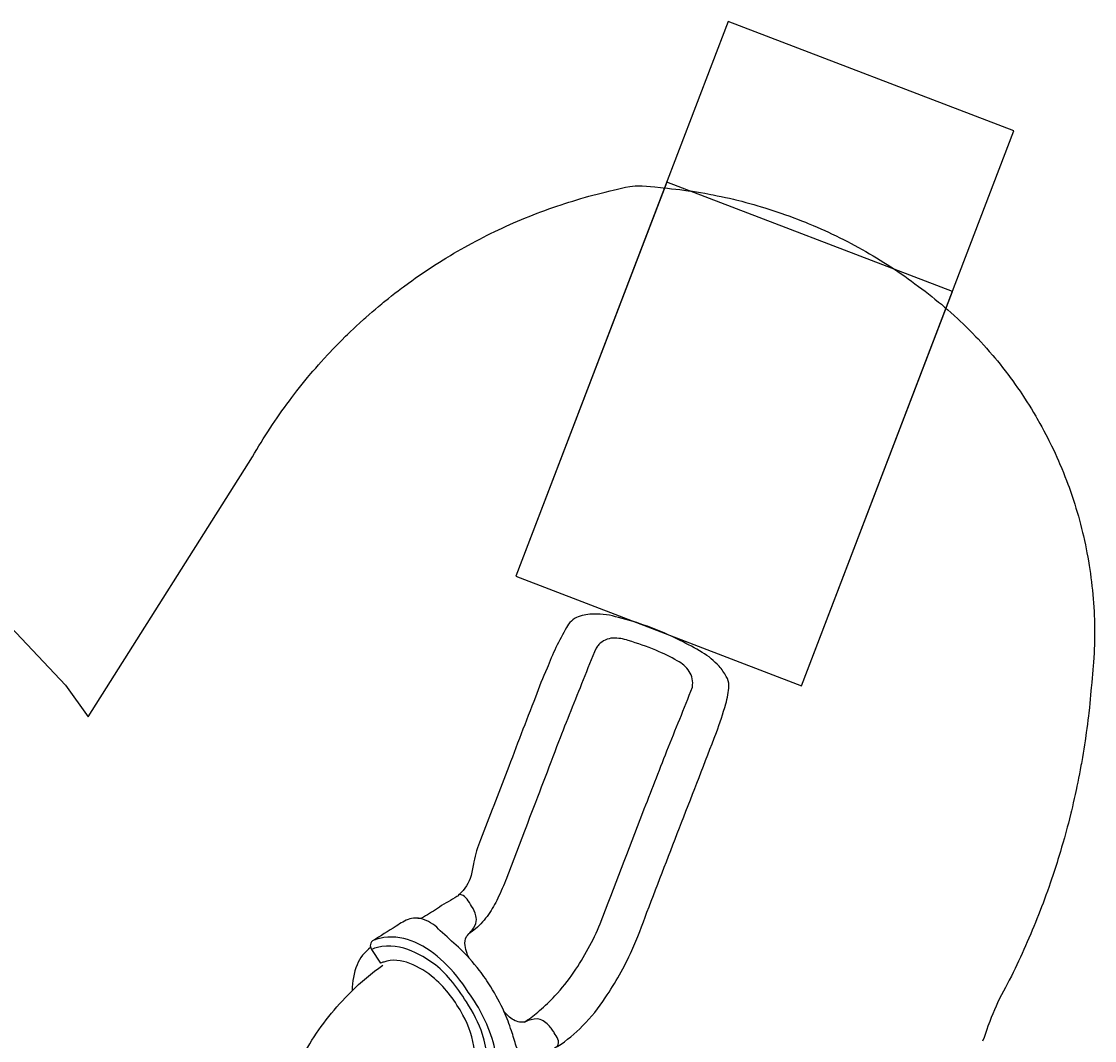
# Model space of a CAD drawing. Extents: x 5673 to 6202, y -5833 to -4943.
# Drawn here: x 5933 to 6157, y -5172 to -4959 of the extents above; entities that cross this region are included whole.
import ezdxf

# ---------------------------------------------------------------- set-up
doc = ezdxf.new("R2010")
doc.units = 0
doc.header["$MEASUREMENT"] = 0
for name, color, linetype in [('2D_KBPOST', 5, 'CONTINUOUS'), ('2D_KBSLIDE', 5, 'CONTINUOUS'), ('CLAMP', 1, 'CONTINUOUS'), ('CPSC_SITDOWN', 6, 'CONTINUOUS'), ('EXITZONE_01', 1, 'CONTINUOUS'), ('EXITZONE_98', 52, 'CONTINUOUS'), ('EXITZONE_CSA03-1', 203, 'CONTINUOUS'), ('EXITZONE_CSA03-2', 21, 'CONTINUOUS'), ('PHASE-1', 6, 'CONTINUOUS')]:
    doc.layers.add(name, color=color, linetype=linetype)
doc.styles.add('100', font='DCI.shx')

# ---------------------------------------------------------------- blocks, each defined once
blk = doc.blocks.new('KBMORS16')
at = {"layer": '2D_KBPOST', "elevation": -0.02}
for points in [[(-1.83, 3.32), (-2.71, 1.06, 0.427891), (-0.93, -2.75), (1.37, -3.53), (1.83, -3.32), (2.71, -1.06, 0.427948), (0.93, 2.75), (-1.37, 3.53)], [(46.27, -3.37), (45.33, -1.14, -0.427891), (46.99, 2.72), (49.27, 3.57), (49.73, 3.37), (50.67, 1.14, -0.427948), (49.01, -2.72), (46.73, -3.57)]]:
    blk.add_lwpolyline(points, format="xyb", close=True, dxfattribs=at)
at = {"layer": '2D_KBPOST'}
for points in [[(-1.85, 3.32), (-1.3, 2.17)], [(49.72, 3.38), (49.18, 2.23)], [(4, 0.01), (2.89, 0.01)], [(44, 0.01), (45.11, 0.01)], [(1.81, -3.32), (1.28, -2.18)], [(4.02, -0.13), (2.89, -0.13)], [(45.15, -0.12), (43.98, -0.12)], [(46.29, -3.35), (46.81, -2.22)], [(1.36, -3.53), (0.82, -2.39)], [(46.74, -3.57), (47.28, -2.42)]]:
    blk.add_lwpolyline(points, dxfattribs=at)
for points, elevation in [([(-1.39, 3.53), (-0.85, 2.39)], 33.92), ([(49.27, 3.59), (48.72, 2.45)], 33.92), ([(49.06, 2.27), (49.6, 3.43)], -0.02)]:
    blk.add_lwpolyline(points, dxfattribs=dict(at, elevation=elevation))
for centre in [(0, 0, -0.02), (0, 0, -0.02), (48, 0, -0.02), (48, 0, -0.02)]:
    blk.add_circle(centre, 2.5, dxfattribs=at)
at = {"layer": '2D_KBSLIDE'}
for points in [[(4.53, 1.22, 0.414214), (4.02, 0.7)], [(43.98, 0.7, 0.414214), (43.47, 1.22)], [(4.02, -1.03, 0.414214), (4.53, -1.54)], [(6.48, -2.52, 0.414214), (5.5, -1.54)], [(42.5, -1.54, 0.414214), (41.52, -2.52)], [(43.47, -1.54, 0.414214), (43.98, -1.03)], [(8.68, -4.26, -0.020858), (7.99, -15.89, -0.020608), (6.57, -25.94, -0.00627), (5.18, -32.35, -0.019076), (4.85, -33.18, 0.177456), (5.24, -36.74, 0.161763), (13.18, -43.49, 0.09393), (23.56, -46.01, 0.152222), (32.41, -44.11, 0.10226), (34.11, -42.41, 0.011866), (34.55, -41.12, 0.017317), (36.3, -33.57, 0.02777), (38.65, -17.08, 0.012622), (39.16, -9.28, -0.002886), (39.32, -4.25, 0.033036)], [(5.76, -29.78, 0.24978), (3.08, -32.3, 0.19617), (3.23, -36.87, 0.147301), (5.77, -40.43, 0.076248), (10.99, -44.09, 0.068271), (19.15, -46.94, 0.063591), (26.14, -47.54, 0.104624), (33.11, -45.91, 0.116496), (35.65, -43.71, 0.15082), (36.68, -40.47, 0.271659), (35.43, -37.61, 3.025931)], [(3.47, -37.72, -0.043296), (1.14, -42.15, -0.05736), (-2.71, -46.78, -0.0211), (-4.77, -48.57, -0.069395)], [(-8.1, -44.28), (-14.47, -48.62, 0.18921), (-16.4, -51.46, 0.042925), (-16.61, -53, 0.088169), (-15.52, -56.97, 0.002708), (-14.53, -60.2, 0.020576), (-13.02, -64.2, 0.01514), (-10.22, -69.4, 0.015042), (-7.85, -72.79, 0.043245), (-3.43, -77.69, 0.004459), (0.37, -81.09, 0.135141), (3.84, -83.49, 0.140531), (6.71, -83.64, 0.068468), (9.61, -82.08, 0.003887), (14.53, -78.99, -12.990198)], [(-4.54, -47.67), (-6.4, -44.82, 0.236835), (-7.52, -44.12, 0.145248), (-8.1, -44.28, 0.047215), (-9.16, -45.43, 0.164205), (-11.28, -50.89, 0.084869), (-10.91, -57.1, 0.054162), (-8.66, -62.98, 0.055265), (-5.46, -68.31, 0.064106), (-0.36, -74.58, 0.093884), (5.67, -78.72, 0.145003), (12.14, -79.7, 0.08912), (14.53, -78.99, 0.23806), (15, -77.98, 0.15952), (14.72, -77.22), (12.86, -74.36)], [(-6.4, -44.82, 0.152859), (-9.16, -49.58, 0.122307), (-8.49, -59.41, 0.064075), (-5.12, -66.25, 0.02472), (-1.8, -70.89, 0.117389), (6.29, -76.86, 0.168256), (13.47, -77.66, 0.070419), (14.72, -77.22, -0.256659)], [(0.08, -43.65, 0.105797), (-3.28, -43.36, 0.106406), (-6.5, -44.36, -1.783953)], [(33.11, -45.91, -0.052161), (27.68, -57.48, -0.061206), (19.01, -68.37, -0.041677), (12.37, -73.96, 0.411569)], [(-4.64, -47.77, 0.231886), (-6.81, -55.99, 0.098704), (-4.36, -63.49, 0.088899), (1.59, -71.15, 0.093319), (6.75, -74.26, 0.189804), (12.19, -74.59, 0.000016), (12.86, -74.36, 0.000932)], [(-16.4, -51.46), (-16.59, -51.72), (-18.63, -53.18, -0.028642), (-20.38, -54.3, 0.057522), (-22.59, -55.89, 0.000325), (-24.05, -56.95, 0.2853), (-24.2, -56.96, 0.056063), (-29.42, -61.24, 0.050322), (-34.15, -67.1, 0.04169), (-39.7, -76.99, 0.019367), (-42.86, -84.99, 0.000136), (-57.39, -122.61, 0.023015), (-59.35, -128.58, 0.050615), (-60.02, -132.37, 0.115169), (-59.46, -134.33, 0.053737), (-57.96, -136.45, 0.073215), (-54.43, -139.36, 0.01068), (-49.85, -141.85, 0.03082), (-42.96, -144.81, 0.028429), (-36.93, -146.63, 0.082273), (-31.77, -147.38, 0.086908), (-28.5, -146.82, 0.184258), (-26.04, -144.56, 0.039685), (-21.96, -136.02, 0.019304), (-19.56, -130.02, 0.00366), (-13.62, -114.55, 0.00267), (-8.08, -100.15, 0.05614), (-6.65, -95.52, -0.027749), (-6.09, -92.66, -0.155952), (-3.56, -88.73, 0.473309), (-3.51, -88.49, 0.038012), (-2.69, -88, 0.016478), (0.98, -85.81, -0.030455), (4.3, -83.76, -0.121886), (5.32, -83.77, -1)], [(-24.18, -56.96, 0.230616), (-24.23, -58.48, 0.051496), (-23.48, -59.77, 0.012759), (-22.98, -60.52, 0.045561), (-22.26, -61.41, 0.059063), (-21.17, -62.27, 0.116848), (-19.88, -62.71, 0.087754), (-17.45, -62.09, -0.085074), (-16.23, -62.01, -0.092687), (-14.97, -62.48, -0.097508), (-12.92, -64.33, -1285.393864)], [(-17.2, -62.04), (-17.51, -62.22, 0.038595), (-20.42, -64.43, 0.028791), (-23.63, -67.51, 0.032403), (-27.6, -72.46, 0.04706), (-33.1, -82.58, 0.001215), (-42, -105.84, 0.001378), (-47.03, -118.76, 0.005413), (-52.37, -132.11, 0.184678), (-51.71, -135.39, 0.129593), (-49.21, -137.58, 0.031983), (-44.74, -139.79, 0.027119), (-38.96, -141.83, 0.086742), (-35.75, -142.36, 0.171511), (-32.79, -140.99, 0.042036), (-32.22, -140.27, 0.005014), (-29.53, -133.58, 0.002935), (-24.37, -120.65, -0.002533), (-17.92, -103.77, -0.001848), (-13.47, -92.09, -0.021592), (-11.67, -87.91, -0.038183), (-9.71, -84.55, -0.065089), (-7.03, -81.56, -0.028039), (-5.51, -80.4, 0.257353)], [(14.93, -77.61, 0.144756), (17.77, -74.03, 0.102676), (18.77, -68.62, 4.083102)], [(-5.74, -75.34, -0.039203), (-5.25, -76.37, -0.070499), (-4.83, -78.06, -0.131739), (-5.1, -79.9, -0.002909), (-5.92, -80.9, 0.11206), (-7.09, -82.62, 0.136071), (-7.06, -84.28, 0.089137), (-6.2, -86.27, 0.008208), (-5.23, -87.73, 0.1105), (-4.44, -88.47, 0.198887), (-3.5, -88.67, 1.417419)]]:
    blk.add_lwpolyline(points, format="xyb", dxfattribs=at)
for points in [[(4.02, -1.03), (4.02, 0.7)], [(4.53, 1.22), (5, 1.22), (9.7, 1.22), (16.1, 1.22), (31.9, 1.22), (38.3, 1.22), (43, 1.22), (43.47, 1.22)], [(43.98, -1.03), (43.98, 0.7)], [(5, -1.54), (4.53, -1.54)], [(43, -1.54), (5, -1.54)], [(43.47, -1.54), (43, -1.54)], [(41.52, -2.52), (41.52, -4.22), (6.48, -4.22), (6.48, -2.52)]]:
    blk.add_lwpolyline(points, dxfattribs=at)
at = {"layer": 'CLAMP'}
for centre in [(0, 0, 37.28), (48, 0, 35.31)]:
    blk.add_circle(centre, 2.5, dxfattribs=at)
at = {"layer": 'CPSC_SITDOWN'}
blk.add_line((17.02, 5.17), (17.02, -5.79), dxfattribs=at)
for points in [[(8.69, 14), (39.29, 14), (39.29, 0), (8.69, 0)], [(17.02, 5.17), (17.37, 5.17), (17.02, 6.13), (16.67, 5.17)]]:
    blk.add_lwpolyline(points, close=True, dxfattribs=at)
at = {"layer": 'EXITZONE_01'}
blk.add_lwpolyline([(-106.82, -214.83), (-47.05, -237.73), (-15.46, -155.27), (-75.22, -132.37)], close=True, dxfattribs=at)
at = {"layer": 'EXITZONE_98'}
blk.add_lwpolyline([(-119.64, -248.43), (-119.64, -248.43), (-59.88, -271.33), (-15.46, -155.27), (-75.22, -132.37)], close=True, dxfattribs=at)
at = {"layer": 'EXITZONE_CSA03-1'}
blk.add_lwpolyline([(-106.82, -214.83), (-47.05, -237.73), (-15.46, -155.27), (-75.22, -132.37)], close=True, dxfattribs=at)
at = {"layer": 'EXITZONE_CSA03-2'}
blk.add_lwpolyline([(-106.82, -214.83), (-47.05, -237.73), (-15.46, -155.27), (-75.22, -132.37)], close=True, dxfattribs=at)
at = {"layer": 'CPSC_SITDOWN', "style": '100'}
for s, p in [('Sitdown Area', (15.08, -6.92)), ("Req'd level", (17.73, -7))]:
    blk.add_text(s, height=1.4949, rotation=270, dxfattribs=at).set_placement(p)

msp = doc.modelspace()

# ---------------------------------------------------------------- linework, layer by layer
at = {"layer": 'PHASE-1'}
msp.add_lwpolyline([(5917.88, -5071.79), (5942.19, -5097.48), (5946.89, -5104.09), (5981.27, -5049.68), (5981.72, -5048.92), (5982.17, -5048.17), (5982.62, -5047.42), (5983.07, -5046.66), (5983.53, -5045.92), (5984.03, -5045.12), (5984.47, -5044.43), (5984.95, -5043.7), (5985.43, -5042.96), (5985.92, -5042.24), (5986.42, -5041.51), (5986.99, -5040.7), (5987.43, -5040.08), (5987.94, -5039.36), (5988.46, -5038.65), (5988.98, -5037.95), (5989.51, -5037.25), (5990.15, -5036.41), (5990.58, -5035.86), (5991.13, -5035.17), (5991.68, -5034.48), (5992.23, -5033.8), (5992.79, -5033.13), (5993.5, -5032.27), (5993.92, -5031.78), (5994.5, -5031.12), (5995.08, -5030.46), (5995.66, -5029.81), (5996.25, -5029.15), (5997.04, -5028.29), (5997.44, -5027.87), (5998.04, -5027.23), (5998.65, -5026.6), (5999.27, -5025.97), (5999.88, -5025.34), (6000.76, -5024.48), (6001.13, -5024.11), (6001.76, -5023.5), (6002.4, -5022.9), (6003.04, -5022.3), (6003.69, -5021.7), (6004.64, -5020.84), (6004.99, -5020.53), (6005.65, -5019.94), (6006.31, -5019.37), (6006.98, -5018.8), (6007.65, -5018.23), (6008.33, -5017.67), (6008.69, -5017.37), (6009.69, -5016.57), (6010.38, -5016.02), (6011.07, -5015.48), (6011.77, -5014.95), (6012.47, -5014.42), (6012.89, -5014.1), (6013.88, -5013.37), (6014.59, -5012.86), (6015.31, -5012.35), (6016.03, -5011.85), (6016.75, -5011.35), (6017.24, -5011.02), (6018.21, -5010.37), (6018.94, -5009.89), (6019.68, -5009.42), (6020.42, -5008.95), (6021.17, -5008.48), (6021.72, -5008.14), (6022.67, -5007.57), (6023.42, -5007.12), (6024.18, -5006.68), (6024.94, -5006.24), (6025.71, -5005.81), (6026.32, -5005.47), (6027.25, -5004.97), (6028.02, -5004.56), (6028.8, -5004.15), (6029.58, -5003.75), (6030.36, -5003.35), (6031.05, -5003.01), (6031.94, -5002.58), (6032.73, -5002.2), (6033.53, -5001.83), (6034.33, -5001.46), (6035.13, -5001.1), (6035.88, -5000.77), (6036.74, -5000.4), (6037.54, -5000.06), (6038.36, -4999.73), (6039.17, -4999.4), (6039.99, -4999.07), (6040.81, -4998.75), (6041.62, -4998.44), (6042.45, -4998.14), (6043.27, -4997.84), (6044.1, -4997.55), (6044.93, -4997.26), (6045.82, -4996.96), (6046.6, -4996.71), (6047.43, -4996.44), (6048.27, -4996.18), (6049.11, -4995.92), (6049.95, -4995.67), (6050.92, -4995.4), (6051.64, -4995.2), (6052.49, -4994.98), (6053.34, -4994.76), (6054.19, -4994.55), (6055.04, -4994.34), (6056.07, -4994.07), (6056.75, -4993.9), (6057.61, -4993.68), (6058.47, -4993.48), (6059.33, -4993.3), (6060.19, -4993.16), (6061.29, -4993.04), (6061.93, -4993.01), (6062.8, -4993.02), (6063.68, -4993.06), (6064.56, -4993.14), (6065.44, -4993.23), (6066.6, -4993.36), (6067.19, -4993.42), (6068.07, -4993.52), (6068.94, -4993.61), (6069.81, -4993.7), (6070.68, -4993.8), (6071.9, -4993.95), (6072.42, -4994.02), (6073.29, -4994.14), (6074.16, -4994.28), (6075.02, -4994.42), (6075.89, -4994.57), (6077.15, -4994.81), (6077.62, -4994.89), (6078.48, -4995.07), (6079.34, -4995.24), (6080.19, -4995.43), (6081.05, -4995.62), (6081.91, -4995.82), (6082.36, -4995.93), (6083.61, -4996.24), (6084.46, -4996.46), (6085.31, -4996.69), (6086.15, -4996.93), (6087, -4997.17), (6087.5, -4997.32), (6088.68, -4997.68), (6089.52, -4997.94), (6090.35, -4998.21), (6091.18, -4998.49), (6092.01, -4998.77), (6092.57, -4998.97), (6093.67, -4999.36), (6094.49, -4999.67), (6095.31, -4999.98), (6096.13, -5000.3), (6096.94, -5000.63), (6097.54, -5000.87), (6098.56, -5001.3), (6099.37, -5001.65), (6100.18, -5002), (6100.98, -5002.36), (6101.77, -5002.73), (6102.41, -5003.02), (6103.36, -5003.48), (6104.15, -5003.87), (6104.93, -5004.26), (6105.71, -5004.66), (6106.49, -5005.07), (6107.16, -5005.42), (6108.04, -5005.9), (6108.8, -5006.33), (6109.57, -5006.76), (6110.33, -5007.2), (6111.09, -5007.64), (6111.79, -5008.06), (6112.59, -5008.55), (6113.33, -5009.01), (6114.07, -5009.49), (6114.81, -5009.96), (6115.54, -5010.44), (6116.27, -5010.93), (6117, -5011.43), (6117.72, -5011.93), (6118.43, -5012.44), (6119.15, -5012.95), (6119.85, -5013.47), (6120.61, -5014.03), (6121.26, -5014.52), (6121.96, -5015.05), (6122.66, -5015.59), (6123.35, -5016.13), (6124.03, -5016.68), (6124.81, -5017.31), (6125.39, -5017.79), (6126.06, -5018.36), (6126.72, -5018.93), (6127.38, -5019.51), (6128.03, -5020.1), (6128.81, -5020.82), (6129.32, -5021.3), (6129.96, -5021.9), (6130.59, -5022.51), (6131.21, -5023.13), (6131.83, -5023.76), (6132.6, -5024.56), (6133.04, -5025.03), (6133.64, -5025.67), (6134.23, -5026.32), (6134.82, -5026.97), (6135.4, -5027.63), (6136.16, -5028.52), (6136.53, -5028.97), (6137.09, -5029.64), (6137.65, -5030.33), (6138.19, -5031.01), (6138.73, -5031.7), (6139.48, -5032.68), (6139.79, -5033.11), (6140.31, -5033.81), (6140.82, -5034.53), (6141.33, -5035.25), (6141.83, -5035.97), (6142.54, -5037.04), (6142.8, -5037.43), (6143.28, -5038.17), (6143.75, -5038.91), (6144.21, -5039.66), (6144.66, -5040.41), (6145.11, -5041.16), (6145.34, -5041.57), (6145.98, -5042.69), (6146.41, -5043.45), (6146.82, -5044.23), (6147.23, -5045), (6147.63, -5045.78), (6147.87, -5046.25), (6148.42, -5047.36), (6148.8, -5048.15), (6149.17, -5048.94), (6149.53, -5049.74), (6149.89, -5050.54), (6150.12, -5051.08), (6150.57, -5052.16), (6150.91, -5052.97), (6151.23, -5053.79), (6151.55, -5054.61), (6151.86, -5055.43), (6152.08, -5056.03), (6152.45, -5057.08), (6152.73, -5057.91), (6153.01, -5058.75), (6153.28, -5059.58), (6153.53, -5060.42), (6153.74, -5061.09), (6154.03, -5062.11), (6154.26, -5062.95), (6154.49, -5063.8), (6154.71, -5064.65), (6154.92, -5065.5), (6155.09, -5066.24), (6155.31, -5067.21), (6155.5, -5068.07), (6155.68, -5068.93), (6155.84, -5069.79), (6156, -5070.66), (6156.14, -5071.46), (6156.3, -5072.39), (6156.43, -5073.26), (6156.56, -5074.12), (6156.67, -5074.99), (6156.78, -5075.87), (6156.88, -5076.74), (6156.97, -5077.61), (6157.06, -5078.48), (6157.13, -5079.36), (6157.2, -5080.23), (6157.26, -5081.11), (6157.31, -5082.05), (6157.34, -5082.86), (6157.38, -5083.74), (6157.4, -5084.62), (6157.41, -5085.5), (6157.42, -5086.38), (6157.41, -5087.37), (6157.4, -5088.13), (6157.38, -5089.01), (6157.36, -5089.89), (6157.32, -5090.76), (6157.27, -5091.64), (6157.21, -5092.69), (6157.16, -5093.39), (6157.08, -5094.27), (6157.01, -5095.14), (6156.92, -5096.01), (6156.84, -5096.89), (6156.73, -5098), (6156.67, -5098.64), (6156.59, -5099.51), (6156.51, -5100.38), (6156.42, -5101.26), (6156.34, -5102.13), (6156.21, -5103.3), (6156.15, -5103.88), (6156.04, -5104.75), (6155.93, -5105.62), (6155.82, -5106.49), (6155.7, -5107.36), (6155.52, -5108.58), (6155.45, -5109.1), (6155.31, -5109.96), (6155.18, -5110.83), (6155.04, -5111.7), (6154.89, -5112.56), (6154.67, -5113.83), (6154.58, -5114.29), (6154.42, -5115.16), (6154.26, -5116.02), (6154.09, -5116.88), (6153.92, -5117.74), (6153.74, -5118.6), (6153.64, -5119.06), (6153.37, -5120.32), (6153.18, -5121.17), (6152.98, -5122.03), (6152.78, -5122.88), (6152.58, -5123.74), (6152.45, -5124.25), (6152.16, -5125.44), (6151.94, -5126.29), (6151.71, -5127.14), (6151.49, -5127.99), (6151.25, -5128.83), (6151.1, -5129.4), (6150.78, -5130.52), (6150.53, -5131.37), (6150.28, -5132.21), (6150.03, -5133.05), (6149.77, -5133.89), (6149.58, -5134.51), (6149.24, -5135.56), (6148.97, -5136.4), (6148.7, -5137.23), (6148.42, -5138.06), (6148.13, -5138.89), (6147.9, -5139.56), (6147.55, -5140.55), (6147.25, -5141.37), (6146.95, -5142.2), (6146.64, -5143.02), (6146.33, -5143.84), (6146.06, -5144.56), (6145.7, -5145.48), (6145.38, -5146.3), (6145.05, -5147.11), (6144.72, -5147.92), (6144.38, -5148.73), (6144.06, -5149.49), (6143.69, -5150.35), (6143.34, -5151.15), (6142.99, -5151.96), (6142.63, -5152.76), (6142.27, -5153.56), (6141.9, -5154.37), (6141.54, -5155.16), (6141.17, -5155.95), (6140.79, -5156.75), (6140.41, -5157.54), (6140.02, -5158.32), (6139.59, -5159.16), (6139.22, -5159.88), (6138.8, -5160.66), (6138.39, -5161.43), (6137.98, -5162.21), (6137.57, -5162.99), (6137.13, -5163.89), (6136.82, -5164.57), (6136.46, -5165.37), (6136.13, -5166.18), (6135.8, -5167), (6135.49, -5167.82), (6135.13, -5168.8), (6134.89, -5169.47), (6134.59, -5170.3), (6134.3, -5171.13), (6134.01, -5171.95)], dxfattribs=at)

# ---------------------------------------------------------------- block references
at = {"layer": 'PHASE-1', "rotation": 180}
msp.add_blockref('KBMORS16', (6020.92, -5229.95, 88), dxfattribs=at)

doc.saveas('drawing.dxf')
